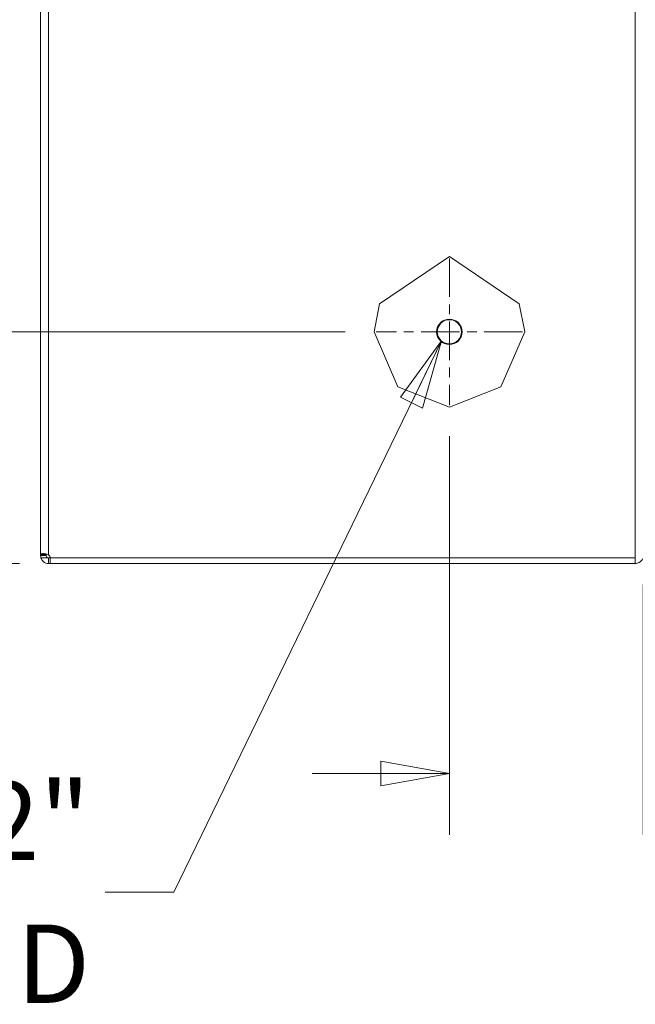
# Model space of a CAD drawing. Units: inches. Extents: x 6 to 210, y 8 to 131.
# Drawn here: x 18 to 26, y 62 to 75 of the extents above; entities that cross this region are included whole.
import ezdxf

# ---------------------------------------------------------------- set-up
doc = ezdxf.new("R2010")
doc.units = ezdxf.units.IN
doc.header["$LTSCALE"] = 13
doc.header["$MEASUREMENT"] = 0
doc.linetypes.add('CHAIN', pattern=[0.7087, 0.4724, -0.0591, 0.1181, -0.0591])
doc.layers.get('0').update_dxf_attribs({"lineweight": 0})
for name, color, linetype, lineweight in [('Center Mark (ANSI)', 7, 'Continuous', 5), ('Dimension (ANSI)', 7, 'Continuous', 5), ('Symbol (ANSI)', 7, 'Continuous', 5), ('Visible (ANSI)', 7, 'Continuous', 5), ('Visible Narrow (ANSI)', 7, 'Continuous', 5)]:
    doc.layers.add(name, color=color, linetype=linetype, lineweight=lineweight)
doc.styles.add('ROMANS', font='romans.shx')
doc.dimstyles.new('Default (ANSI)', dxfattribs={"dimscale": 13, "dimtxt": 0.08, "dimasz": 0.07, "dimexe": 0.0625, "dimexo": 0.0315, "dimgap": 0.0155, "dimtad": 0, "dimtih": 1, "dimtoh": 1, "dimrnd": 1e-08, "dimzin": 0, "dimdsep": 46, "dimtxsty": 'ROMANS', "dimblk": 'Filled-1', "dimcen": 0.09, "dimdle": 0.197, "dimclrd": 256, "dimclre": 256, "dimclrt": 256, "dimadec": 0, "dimazin": 0, "dimtfac": 1, "dimtofl": 0, "dimtmove": 0, "dimatfit": 3, "dimldrblk": 'Filled-1', "dimfxl": 1, "dimtolj": 1, "dimtzin": 0, "dimlwd": -1, "dimlwe": -1, "dimarcsym": 0})
doc.dimstyles.new('Default (ANSI)$7', dxfattribs={"dimscale": 13, "dimtxt": 0.08, "dimasz": 0.07, "dimexe": 0.0625, "dimexo": 0.0315, "dimgap": 0.0155, "dimtad": 0, "dimtih": 1, "dimtoh": 1, "dimrnd": 1e-08, "dimzin": 0, "dimdsep": 46, "dimtxsty": 'ROMANS', "dimblk": 'Filled-1', "dimcen": 0.09, "dimdle": 0.197, "dimclrd": 256, "dimclre": 256, "dimclrt": 256, "dimadec": 0, "dimazin": 0, "dimtfac": 1, "dimtofl": 0, "dimtmove": 0, "dimatfit": 3, "dimldrblk": 'Filled-1', "dimfxl": 1, "dimtolj": 1, "dimtzin": 0, "dimlwd": -1, "dimlwe": -1, "dimarcsym": 0})

# ---------------------------------------------------------------- blocks, each defined once
blk = doc.blocks.new('Filled-1')
at = {"color": 0}
for p, q in [((0, 0), (-1, 0.179)), ((-1, 0.179), (-1, -0.179)), ((-1, 0), (0, 0)), ((-1, -0.179), (0, 0))]:
    blk.add_line(p, q, dxfattribs=at)
at = {"color": 0, "flags": 128}
blk.add_lwpolyline([(-1, -0.179), (0, 0), (-1, 0.179), (-1, -0.179)], dxfattribs=at)
at = {"color": 0}
blk.add_solid([(-1, -0.179), (0, 0), (-1, 0.179), (-1, -0.179)], dxfattribs=at)
blk = doc.blocks.new('*D6')
at = {"layer": 'Defpoints', "color": 0, "transparency": 16777216}
for p in [(26.913, 70.105), (32.168, 70.105), (26.277, 68.103)]:
    blk.add_point(p, dxfattribs=at)
at = {"layer": 'Dimension (ANSI)', "transparency": 16777216}
for p, q in [((32.168, 71.015), (32.168, 71.925)), ((27.323, 70.105), (32.98, 70.105)), ((26.686, 68.103), (32.98, 68.103)), ((32.168, 67.193), (32.168, 66.283))]:
    blk.add_line(p, q, dxfattribs=at)
at = {"layer": 'Dimension (ANSI)', "transparency": 16777216, "xscale": 0.9100000038743019, "yscale": 0.9100000038743019, "zscale": 0.9100000038743019}
for p, rotation in [((32.168, 70.105), 270), ((32.168, 68.103), 90)]:
    blk.add_blockref('Filled-1', p, dxfattribs=dict(at, rotation=rotation))
at = {"layer": 'Dimension (ANSI)', "transparency": 16777216, "insert": (30.583, 69.624), "char_height": 1.04, "attachment_point": 1, "style": 'ROMANS'}
blk.add_mtext('\\A1;2.00', dxfattribs=at)
blk = doc.blocks.new('*D8')
at = {"layer": 'Defpoints', "color": 0, "transparency": 16777216}
for p in [(23.808, 70.204), (26.382, 68.235), (23.808, 65.318)]:
    blk.add_point(p, dxfattribs=at)
at = {"layer": 'Dimension (ANSI)', "transparency": 16777216}
for p, q in [((23.808, 69.795), (23.808, 64.505)), ((26.382, 67.825), (26.382, 64.505)), ((22.898, 65.318), (21.988, 65.318)), ((27.292, 65.318), (28.511, 65.318))]:
    blk.add_line(p, q, dxfattribs=at)
at = {"layer": 'Dimension (ANSI)', "transparency": 16777216, "xscale": 0.9100000038743019, "yscale": 0.9100000038743019, "zscale": 0.9100000038743019}
blk.add_blockref('Filled-1', (23.808, 65.318), dxfattribs=at)
at = {"layer": 'Dimension (ANSI)', "transparency": 16777216, "xscale": 0.9100000038743019, "yscale": 0.9100000038743019, "zscale": 0.9100000038743019, "rotation": 180}
blk.add_blockref('Filled-1', (26.382, 65.318), dxfattribs=at)
at = {"layer": 'Dimension (ANSI)', "transparency": 16777216, "insert": (28.713, 65.838), "char_height": 1.04, "attachment_point": 1, "style": 'ROMANS'}
blk.add_mtext('\\A1;2.6', dxfattribs=at)
blk = doc.blocks.new('*D9')
at = {"layer": 'Defpoints', "color": 0, "transparency": 16777216}
for p in [(13.863, 71.177), (22.835, 71.177), (18.509, 68.103)]:
    blk.add_point(p, dxfattribs=at)
at = {"layer": 'Dimension (ANSI)', "transparency": 16777216}
for p, q in [((13.863, 71.177), (13.863, 72.58)), ((13.863, 72.58), (14.773, 72.58)), ((22.425, 71.177), (13.051, 71.177)), ((13.863, 69.013), (13.863, 70.267)), ((18.1, 68.103), (13.051, 68.103))]:
    blk.add_line(p, q, dxfattribs=at)
at = {"layer": 'Dimension (ANSI)', "transparency": 16777216, "xscale": 0.9100000038743019, "yscale": 0.9100000038743019, "zscale": 0.9100000038743019}
for p, rotation in [((13.863, 71.177), 90), ((13.863, 68.103), 270)]:
    blk.add_blockref('Filled-1', p, dxfattribs=dict(at, rotation=rotation))
at = {"layer": 'Dimension (ANSI)', "transparency": 16777216, "insert": (14.975, 73.1), "char_height": 1.04, "attachment_point": 1, "style": 'ROMANS'}
blk.add_mtext('\\A1;3.1', dxfattribs=at)
blk = doc.blocks.new('*D21')
at = {"layer": 'Defpoints', "color": 0, "transparency": 16777216}
for p in [(12.44, 101.468), (18.451, 101.468), (18.509, 68.103)]:
    blk.add_point(p, dxfattribs=at)
at = {"layer": 'Dimension (ANSI)', "transparency": 16777216}
for p, q in [((18.042, 101.468), (11.627, 101.468)), ((12.44, 100.558), (12.44, 88.206)), ((12.44, 69.013), (12.44, 81.365)), ((18.1, 68.103), (11.627, 68.103))]:
    blk.add_line(p, q, dxfattribs=at)
at = {"layer": 'Dimension (ANSI)', "transparency": 16777216, "xscale": 0.9100000038743019, "yscale": 0.9100000038743019, "zscale": 0.9100000038743019}
for p, rotation in [((12.44, 101.468), 90), ((12.44, 68.103), 270)]:
    blk.add_blockref('Filled-1', p, dxfattribs=dict(at, rotation=rotation))
at = {"layer": 'Dimension (ANSI)', "transparency": 16777216, "insert": (12.44, 84.785), "char_height": 1.04, "attachment_point": 5, "style": 'ROMANS'}
blk.add_mtext('\\A1;(33.4)\\PENCL.\\PREAR\\PHEIGHT', dxfattribs=at)

msp = doc.modelspace()

# ---------------------------------------------------------------- linework, layer by layer
at = {"layer": 'Center Mark (ANSI)', "linetype": 'CHAIN', "ltscale": 0.083058}
for p, q in [((23.80783, 72.15028), (23.80783, 70.20428)), ((24.78083, 71.17728), (22.83483, 71.17728))]:
    msp.add_line(p, q, dxfattribs=at)
at = {"layer": 'Visible (ANSI)'}
for p, q in [((18.38183, 68.22051), (18.38183, 101.4072)), ((22.87992, 71.55008), (23.80783, 72.17728)), ((23.80783, 72.17728), (24.73574, 71.55008)), ((22.80783, 71.17728), (22.87992, 71.55008)), ((24.73574, 71.55008), (24.80783, 71.17728)), ((23.12238, 70.44916), (22.80783, 71.17728)), ((24.80783, 71.17728), (24.49329, 70.44916)), ((23.80783, 70.17728), (23.12238, 70.44916)), ((24.49329, 70.44916), (23.80783, 70.17728)), ((18.38183, 68.20853), (18.38183, 68.22051)), ((18.38183, 68.22051), (18.43215, 68.22051)), ((18.38183, 68.20853), (18.43215, 68.20853)), ((18.43215, 68.22051), (18.45583, 68.22051)), ((18.43215, 68.20853), (18.45583, 68.20853)), ((18.45583, 68.22051), (18.45583, 68.20853)), ((18.48708, 68.17728), (18.50928, 68.17728)), ((18.48708, 68.17728), (18.48708, 68.1536)), ((18.48708, 68.1536), (18.48708, 68.10328)), ((18.50928, 68.10328), (18.48708, 68.10328)), ((18.50928, 68.17728), (26.27658, 68.17728)), ((18.50928, 68.17728), (18.50928, 68.10328)), ((18.50928, 68.10328), (26.27658, 68.10328)), ((26.27658, 68.17828), (18.51274, 68.17828)), ((26.27658, 68.10328), (26.27658, 68.17728))]:
    msp.add_line(p, q, dxfattribs=at)
msp.add_circle((23.80783, 71.17728), 0.1685, dxfattribs=at)
msp.add_arc((18.44394, 68.16539), 0.07, 10.612763, 51.952601, dxfattribs=at)
for points in [[(18.38183, 68.22051), (18.38183, 68.22446), (18.38321, 68.22771), (18.38658, 68.23014)], [(18.38658, 68.17728), (18.38321, 68.18812), (18.38183, 68.19886), (18.38183, 68.20853)], [(18.45716, 68.22984), (18.45625, 68.22744), (18.45583, 68.2243), (18.45583, 68.22051)]]:
    msp.add_open_spline(points, degree=3, dxfattribs=at)
for points, knots in [([(18.38658, 68.23014), (18.39441, 68.23579), (18.41458, 68.2369), (18.43919, 68.23324), (18.45524, 68.23086), (18.47244, 68.22649), (18.48708, 68.22051)], [1.18126456, 1.18126456, 1.18126456, 1.18126456, 1.81896731, 1.81896731, 1.81896731, 2.23484871, 2.23484871, 2.23484871, 2.23484871]), ([(18.45583, 68.20853), (18.45583, 68.19981), (18.46103, 68.18811), (18.47022, 68.18222), (18.47566, 68.17873), (18.48192, 68.17728), (18.48708, 68.17728)], [-0.66405238, -0.66405238, -0.66405238, -0.66405238, 0.16986936, 0.16986936, 0.16986936, 0.66405238, 0.66405238, 0.66405238, 0.66405238]), ([(18.48708, 68.10328), (18.46463, 68.10328), (18.43602, 68.11218), (18.4152, 68.13165), (18.40162, 68.14434), (18.39169, 68.16085), (18.38658, 68.17728)], [-0.66405238, -0.66405238, -0.66405238, -0.66405238, -0.02634964, -0.02634964, -0.02634964, 0.38953176, 0.38953176, 0.38953176, 0.38953176]), ([(26.37472, 68.17049), (26.36574, 68.14801), (26.34926, 68.12819), (26.3267, 68.11598), (26.31188, 68.10795), (26.2946, 68.10328), (26.27658, 68.10328)], [-0.753280159, -0.753280159, -0.753280159, -0.753280159, -0.298680222, -0.298680222, -0.298680222, 0, 0, 0, 0])]:
    msp.add_open_spline(points, degree=3, knots=knots, dxfattribs=at)
at = {"layer": 'Visible Narrow (ANSI)'}
for p, q in [((18.48708, 101.3758), (18.48708, 68.22051)), ((26.27658, 68.17828), (26.27658, 98.54065))]:
    msp.add_line(p, q, dxfattribs=at)
msp.add_circle((23.80783, 71.17728), 0.1605, dxfattribs=at)
for points, knots in [([(18.43382, 68.23397), (18.43109, 68.23372), (18.42816, 68.23345), (18.40891, 68.23168), (18.3997, 68.23098), (18.38658, 68.23014)], [-0.119806258, -0.119806258, -0.119806258, -0.119806258, -0.100185706, -0.100185706, 0, 0, 0, 0]), ([(18.38658, 68.17728), (18.39692, 68.17728), (18.40646, 68.17728), (18.43215, 68.17728), (18.44222, 68.17728), (18.45638, 68.17728), (18.46167, 68.17728), (18.4703, 68.17728), (18.47382, 68.17728), (18.48026, 68.17728), (18.48363, 68.17728), (18.48708, 68.17728)], [-0.292761743, -0.292761743, -0.292761743, -0.292761743, -0.233146482, -0.233146482, -0.15094046, -0.15094046, -0.092460063, -0.092460063, -0.044792907, -0.044792907, 0, 0, 0, 0])]:
    msp.add_open_spline(points, degree=3, knots=knots, dxfattribs=at)

# ---------------------------------------------------------------- texts
at = {"layer": 'Symbol (ANSI)', "insert": (19.03861, 63.74307), "char_height": 1.04, "width": 13.4527159, "attachment_point": 6, "line_spacing_factor": 1.093904, "style": 'ROMANS'}
msp.add_mtext('{\\fRomanS|b0|i0;\\H1.0400;1/4-20 X 1/2"\\P\\fromans|b0|i0;\\H1.0400;S.S. STUD}', dxfattribs=at)

# ---------------------------------------------------------------- dimensions: what is measured, and where the dimension line sits
at = {"layer": 'Dimension (ANSI)'}
dim = msp.add_linear_dim(base=(12.43974, 101.46755), p1=(18.50928, 68.10328), p2=(18.45137, 101.46755), angle=270, text='(<>)\\PENCL.\\PREAR\\PHEIGHT', dimstyle='Default (ANSI)', override={"dimgap": 0.0155, "dimdec": 1, "dimtol": 0, "dimlim": 0, "dimtp": 0, "dimtm": 0, "dimtdec": 1, "dimatfit": 1}, dxfattribs=at)
dim.commit()
dim.dimension.update_dxf_attribs({"geometry": '*D21', "text_midpoint": (12.43974, 84.78541), "dimtype": 160})
for base, p1, p2, angle, override, picture, middle in [((13.86313, 71.17728), (18.50928, 68.10328), (22.83483, 71.17728), 270, {"dimdec": 1, "dimtp": 0, "dimtm": 0, "dimtdec": 1, "dimatfit": 2}, '*D9', (15.91558, 72.58047)), ((32.16751, 70.10533), (26.27658, 68.10328), (26.91333, 70.10533), 270, {"dimdec": 2, "dimtp": 0, "dimtm": 0, "dimtdec": 2, "dimatfit": 1}, '*D6', (32.16751, 69.1043)), ((23.80783, 65.31764), (26.38183, 68.23469), (23.80783, 70.20428), 180, {"dimtih": 0, "dimtoh": 0, "dimdec": 1, "dimtp": 0, "dimtm": 0, "dimtdec": 1, "dimatfit": 1}, '*D8', (29.8021, 65.31764))]:
    dim = msp.add_linear_dim(base=base, p1=p1, p2=p2, angle=angle, dimstyle='Default (ANSI)', override=override, dxfattribs=at)
    dim.commit()
    dim.dimension.update_dxf_attribs({"geometry": picture, "text_midpoint": middle, "dimtype": 160})

# ---------------------------------------------------------------- leaders
at = {"layer": 'Symbol (ANSI)', "annotation_type": 0, "has_hookline": 1, "hookline_direction": 1, "text_width": 12.92074}
msp.add_leader([(23.70343, 71.05538), (20.15011, 63.74307), (19.24011, 63.74307)], dimstyle='Default (ANSI)$7', override={"dimtad": 0}, dxfattribs=at)

doc.saveas('drawing.dxf')
